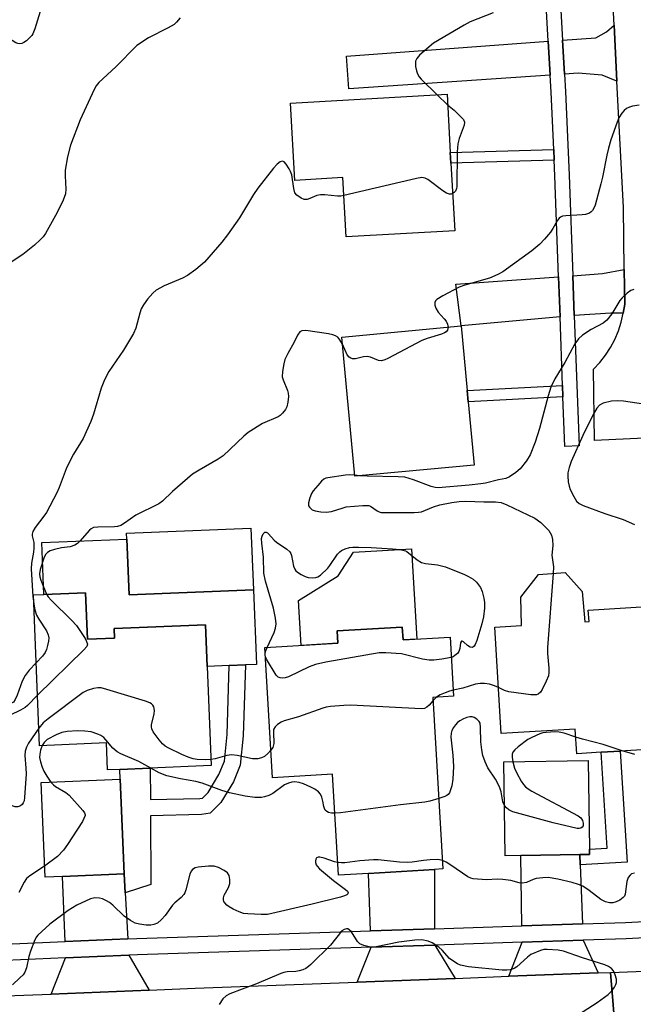
# Model space of a CAD drawing. Units: inches. Extents: x 1273761 to 1279761, y 485453 to 489454.
# Drawn here: x 1275572 to 1275730, y 487608 to 487860 of the extents above; entities that cross this region are included whole.
import ezdxf

# ---------------------------------------------------------------- set-up
doc = ezdxf.new("R2010")
doc.units = ezdxf.units.IN
doc.header["$MEASUREMENT"] = 0
for name, color, linetype in [('BLDG-Footprint', 5, 'Continuous'), ('CULTRL-Pad', 6, 'Continuous'), ('CULTRL-Swimming Pool in Ground', 4, 'Continuous'), ('TRANS-Driveway', 251, 'Continuous'), ('TRANS-Non Street Sidewalk', 7, 'Continuous'), ('TRANS-Road', 130, 'Continuous'), ('TRANS-Street Sidewalk', 7, 'Continuous'), ('Undefined', 1, 'Continuous')]:
    doc.layers.add(name, color=color, linetype=linetype)

msp = doc.modelspace()

# ---------------------------------------------------------------- linework, layer by layer
at = {"layer": 'BLDG-Footprint'}
for points, elevation in [([(1275683.02, 487823.6), (1275684, 487806.21), (1275656.18, 487804.65), (1275655.32, 487819.86), (1275642.99, 487819.17), (1275641.88, 487838.99), (1275682.03, 487841.24), (1275682.87, 487826.32)], 295.82), ([(1275688.98, 487746.15), (1275658.38, 487743.28), (1275655.04, 487778.94), (1275685.64, 487781.81), (1275687.19, 487765.26), (1275687.46, 487762.36)], 293.47), ([(1275716.72, 487713.68), (1275717.34, 487705.95), (1275718.45, 487706.02), (1275718.27, 487708.9), (1275736.01, 487710), (1275736.23, 487706.38), (1275739.58, 487706.59), (1275741.62, 487673.71), (1275726.46, 487672.78), (1275721.56, 487672.47), (1275715.29, 487672.09), (1275714.9, 487678.42), (1275695.94, 487677.25), (1275694.25, 487704.53), (1275701.12, 487704.95), (1275700.94, 487712.25), (1275705.45, 487718.04), (1275712.36, 487718.61)], 291.72), ([(1275589.31, 487713.39), (1275589.8, 487701.46), (1275596.73, 487701.75), (1275596.63, 487704.23), (1275620.04, 487705.19), (1275620.48, 487694.49), (1275621.52, 487669.03), (1275605.91, 487668.39), (1275598.13, 487668.07), (1275594.97, 487667.94), (1275594.69, 487674.84), (1275577.52, 487674.14), (1275575.93, 487712.84), (1275578.62, 487712.95)], 292.71), ([(1275670.56, 487704.57), (1275670.76, 487701.28), (1275682.82, 487701.99), (1275683.72, 487686.83), (1275678.37, 487686.51), (1275680.98, 487642.53), (1275678.78, 487642.4), (1275661.9, 487641.4), (1275654.17, 487640.94), (1275652.63, 487666.84), (1275637.24, 487665.92), (1275635.26, 487699.32), (1275654.03, 487700.43), (1275653.84, 487703.58)], 291.78), ([(1275700.92, 487645.97), (1275696.98, 487645.9), (1275696.57, 487669.99), (1275718.19, 487670.36), (1275718.58, 487647.61), (1275718.6, 487646.26), (1275716.11, 487646.22)], 289.21), ([(1275583.44, 487640.59), (1275578.91, 487640.4), (1275577.91, 487664.7), (1275598.23, 487665.58), (1275599.25, 487641.24)], 289.64)]:
    msp.add_lwpolyline(points, close=True, dxfattribs=dict(at, elevation=elevation))
at = {"layer": 'CULTRL-Pad'}
for points in [[(1275632.35, 487714.12), (1275633.13, 487695.01), (1275630.3, 487694.89), (1275626.15, 487694.72), (1275620.48, 487694.49), (1275620.04, 487705.19), (1275596.63, 487704.23), (1275596.73, 487701.75), (1275589.8, 487701.46), (1275589.31, 487713.39), (1275578.62, 487712.95), (1275578.07, 487726.25), (1275599.88, 487727.14), (1275600.46, 487712.82)], [(1275672.88, 487724.68), (1275674.25, 487701.49), (1275670.76, 487701.28), (1275670.56, 487704.57), (1275653.84, 487703.58), (1275654.03, 487700.43), (1275644.64, 487699.88), (1275643.96, 487711.4), (1275654.1, 487717.73), (1275658.08, 487723.8)]]:
    msp.add_lwpolyline(points, close=True, dxfattribs=at)
at = {"layer": 'CULTRL-Swimming Pool in Ground'}
msp.add_lwpolyline([(1275632.35, 487714.12), (1275600.46, 487712.82), (1275599.88, 487727.14), (1275599.82, 487728.63), (1275631.7, 487729.93)], close=True, dxfattribs=at)
at = {"layer": 'TRANS-Driveway'}
for points in [[(1275725.6, 487844.59), (1275721.86, 487846.13), (1275715.69, 487846.64), (1275712.13, 487846.39), (1275711.65, 487855.11), (1275720.21, 487855.73), (1275722.9, 487857.24), (1275724.86, 487858.95)], [(1275708.49, 487846.14), (1275656.84, 487842.62), (1275656.24, 487851.04), (1275708, 487854.84)], [(1275711.03, 487784.14), (1275685.64, 487781.81), (1275684.32, 487792.51), (1275710.66, 487794.43)], [(1275727.25, 487785.06), (1275724.05, 487785.13), (1275714.67, 487784.47), (1275714.3, 487794.7), (1275721.9, 487795.25), (1275727.48, 487796.26), (1275727.6, 487787.39)], [(1275716.21, 487643.55), (1275716.78, 487628.42), (1275701.24, 487627.92), (1275700.92, 487645.97), (1275716.11, 487646.22)], [(1275599.5, 487636.42), (1275600.16, 487624.59), (1275584.05, 487623.89), (1275583.44, 487640.59), (1275599.25, 487641.24)], [(1275678.84, 487627.18), (1275662.41, 487626.65), (1275661.9, 487641.4), (1275678.78, 487642.4)], [(1275684.15, 487614.47), (1275659.01, 487613.51), (1275662.55, 487622.46), (1275678.86, 487623)], [(1275720.8, 487615.87), (1275697.88, 487615), (1275701.32, 487623.73), (1275716.93, 487624.24)], [(1275605.61, 487611.45), (1275580.53, 487610.43), (1275584.21, 487619.7), (1275600.4, 487620.41)]]:
    msp.add_lwpolyline(points, close=True, dxfattribs=at)
at = {"layer": 'TRANS-Non Street Sidewalk'}
for points in [[(1275709.54, 487824.35), (1275683.02, 487823.6), (1275682.87, 487826.32), (1275709.41, 487827.07)], [(1275711.77, 487763.61), (1275687.46, 487762.35), (1275687.19, 487765.26), (1275711.67, 487766.52)], [(1275599.5, 487636.42), (1275599.25, 487641.24), (1275598.23, 487665.58), (1275598.13, 487668.07), (1275605.91, 487668.39), (1275605.95, 487660.32), (1275618.62, 487660.59), (1275619.33, 487660.72), (1275620.76, 487662.12), (1275623.51, 487666.77), (1275624.92, 487670.2), (1275625.63, 487676.98), (1275626.15, 487694.72), (1275630.3, 487694.89), (1275629.76, 487676.71), (1275628.97, 487669.17), (1275627.22, 487664.92), (1275624.04, 487659.55), (1275621.31, 487656.87), (1275619.03, 487656.46), (1275605.97, 487656.19), (1275606.06, 487638.52)], [(1275716.21, 487643.55), (1275716.11, 487646.22), (1275718.6, 487646.26), (1275718.58, 487647.61), (1275723.07, 487647.89), (1275721.56, 487672.47), (1275726.46, 487672.78), (1275728.22, 487644.29)]]:
    msp.add_lwpolyline(points, close=True, dxfattribs=at)
at = {"layer": 'TRANS-Road'}
for points in [[(1275760.2, 487754.32), (1275719.86, 487752.45), (1275719.63, 487770.74), (1275721.22, 487772.47), (1275722.67, 487774.32), (1275723.95, 487776.3), (1275725.05, 487778.38), (1275725.98, 487780.54), (1275726.71, 487782.77), (1275727.25, 487785.06), (1275727.6, 487787.39), (1275727.48, 487796.26), (1275727.27, 487812.24), (1275725.6, 487844.59), (1275724.86, 487858.95), (1275722.49, 487904.99)], [(1275732.01, 487587.23), (1275728.22, 487587.13), (1275726.35, 487586.84), (1275726.09, 487590.05), (1275723.97, 487615.99), (1275783.15, 487618.27)]]:
    msp.add_lwpolyline(points, dxfattribs=at)
msp.add_polyline3d([(1275566.39, 487609.86, 0), (1275580.53, 487610.43, 0), (1275605.61, 487611.45, 0), (1275617.41, 487611.92, 0), (1275659.01, 487613.51, 0), (1275684.15, 487614.47, 0), (1275697.88, 487615, 0), (1275720.8, 487615.87, 0), (1275723.97, 487615.99, 0), (1275726.09, 487590.05, 0)], dxfattribs=at)
at = {"layer": 'TRANS-Street Sidewalk'}
for points in [[(1275709.03, 487902.62), (1275711.65, 487855.11), (1275712.13, 487846.39), (1275712.38, 487841.96), (1275713.37, 487820.46), (1275714.3, 487794.7), (1275714.67, 487784.47), (1275715.88, 487751.05), (1275712.23, 487750.92), (1275711.77, 487763.61), (1275711.67, 487766.52), (1275711.03, 487784.14), (1275710.66, 487794.43), (1275709.72, 487820.31), (1275709.54, 487824.35), (1275709.41, 487827.07), (1275708.73, 487841.77), (1275708.49, 487846.14), (1275708, 487854.84), (1275706.38, 487884.28)], [(1275430.29, 487638), (1275462.81, 487639), (1275478.64, 487639.49), (1275494.68, 487639.94), (1275496.39, 487639.6), (1275498.04, 487639.03), (1275499.6, 487638.26), (1275501.05, 487637.3), (1275520.07, 487621.11), (1275545.17, 487622.2), (1275560.77, 487622.88), (1275584.05, 487623.89), (1275600.16, 487624.59), (1275602.49, 487624.69), (1275662.41, 487626.65), (1275678.84, 487627.18), (1275701.24, 487627.92), (1275716.78, 487628.42), (1275727.8, 487628.78), (1275789.33, 487632.06), (1275804.11, 487632.65), (1275849.49, 487634.46), (1275864.59, 487635.06), (1275909.22, 487636.84)], [(1275789.52, 487627.88), (1275727.98, 487624.6), (1275716.93, 487624.24), (1275701.32, 487623.73), (1275678.86, 487623), (1275662.55, 487622.46), (1275602.65, 487620.51), (1275600.4, 487620.41), (1275584.21, 487619.7), (1275561, 487618.69), (1275545.41, 487618.02), (1275525.71, 487617.16), (1275517.54, 487615.34), (1275499.23, 487631.16), (1275498, 487632.45), (1275496.55, 487633.49), (1275494.93, 487634.24), (1275489.46, 487634.3), (1275438.82, 487633.07), (1275437.06, 487633), (1275433.61, 487632.34)]]:
    msp.add_lwpolyline(points, dxfattribs=at)
at = {"layer": 'Undefined'}
for p, q in [((1275679.5, 487841.1, 296), (1275682.18, 487838.57, 296)), ((1275659.58, 487743.39, 292), (1275658.36, 487743.54, 292)), ((1275635.38, 487697.35, 294), (1275635.36, 487697.61, 294)), ((1275679.29, 487686.56, 292), (1275678.42, 487685.69, 292))]:
    msp.add_line(p, q, dxfattribs=at)
for points, elevation in [([(1275577.99, 487863.61), (1275576.31, 487858.06), (1275575.78, 487856.79), (1275575.5, 487856.33), (1275574.96, 487855.7), (1275574.13, 487854.96), (1275573.47, 487854.5), (1275573, 487854.28), (1275572.38, 487854.18), (1275571.91, 487854.25), (1275571.41, 487854.45), (1275570.45, 487855.06), (1275569.41, 487856.08), (1275568.69, 487857.02), (1275566.57, 487860.28), (1275564.86, 487862.16)], 300), ([(1275613.57, 487860.88), (1275612.68, 487859.72), (1275612.02, 487859.16), (1275610.49, 487858.25), (1275605.43, 487855.73), (1275602.47, 487853.8), (1275597.05, 487848.3), (1275592.75, 487844.25), (1275592.07, 487843.4), (1275591.51, 487842.48), (1275587.91, 487834.67), (1275585.45, 487828.18), (1275584.64, 487825.22), (1275584.06, 487821.77), (1275584.04, 487820.33), (1275584.25, 487816.87), (1275584.18, 487815.74), (1275583.6, 487814.1), (1275582.07, 487810.89), (1275579.02, 487805.55), (1275578.41, 487804.69), (1275577.71, 487803.91), (1275576.18, 487802.56), (1275573.23, 487800.17), (1275566.85, 487795.97)], 298), ([(1275693.9, 487862.18), (1275687.95, 487859.81), (1275686.41, 487858.99), (1275678.57, 487854.32), (1275677.42, 487853.42), (1275675.01, 487851.26), (1275674.26, 487850.42), (1275673.94, 487849.72), (1275673.91, 487849.2), (1275673.98, 487848.37), (1275674.18, 487847.26), (1275674.43, 487846.47), (1275674.86, 487845.74), (1275675.43, 487845.09), (1275679.5, 487841.1)], 296), ([(1275731.32, 487838.45), (1275729.64, 487838.19), (1275728.83, 487837.98), (1275728.1, 487837.61), (1275727.47, 487837.05), (1275726.9, 487836.39), (1275726.1, 487835.18), (1275725.64, 487834.08), (1275724.08, 487829.58), (1275723.44, 487827.45), (1275723, 487825.62), (1275721.92, 487819.97), (1275721.52, 487818.25), (1275720.02, 487812.83), (1275719.7, 487812.03), (1275719.3, 487811.42), (1275718.98, 487811.08), (1275718.56, 487810.79), (1275717.51, 487810.44), (1275716.67, 487810.33), (1275712.51, 487810.1), (1275711.67, 487809.95), (1275711.17, 487809.74), (1275710.78, 487809.43), (1275710.3, 487808.81), (1275709.19, 487806.82), (1275708.56, 487805.91), (1275707.06, 487804.11), (1275705.87, 487802.83), (1275703.77, 487801.09), (1275696.3, 487795.72), (1275695.02, 487795.02), (1275692.88, 487794.1), (1275686.56, 487792.24), (1275685.16, 487791.75), (1275680.91, 487789.52), (1275679.42, 487788.61), (1275679.06, 487788.25), (1275678.88, 487787.83), (1275678.92, 487787.11), (1275679.16, 487786.35), (1275679.79, 487785.32), (1275681.33, 487783.67), (1275681.84, 487783.01), (1275682.17, 487782.25), (1275682.28, 487781.5)], 294), ([(1275682.18, 487838.57), (1275683.88, 487837.15), (1275685.52, 487835.57), (1275686.22, 487834.75), (1275686.51, 487834.09), (1275686.42, 487833.34), (1275685.13, 487829.9), (1275684.76, 487828.55), (1275684.62, 487826.5), (1275684.51, 487817.6), (1275684.42, 487817.04), (1275684.18, 487816.42), (1275683.9, 487816.07), (1275683.46, 487815.78)], 296), ([(1275655.58, 487815.27), (1275654.8, 487815.15), (1275653.92, 487815.12), (1275650.72, 487815.44), (1275649.56, 487815.46), (1275648.62, 487815.26), (1275646.87, 487814.48), (1275646.14, 487814.24), (1275645.39, 487814.29), (1275644.65, 487814.6), (1275643.51, 487815.35), (1275643.03, 487815.97), (1275642.73, 487817.06), (1275642.19, 487820.59), (1275641.9, 487821.4), (1275641.52, 487822.16), (1275640.78, 487823.33), (1275640.28, 487823.89), (1275639.81, 487824.09), (1275639.25, 487823.91), (1275638.49, 487823.32), (1275637.51, 487822.27), (1275633.53, 487817.19), (1275632.37, 487815.52), (1275628.8, 487809.58), (1275625.75, 487805.22), (1275624.3, 487803.35), (1275619.8, 487798.17), (1275617.59, 487796.28), (1275615.48, 487794.73), (1275614.15, 487794.08), (1275609.48, 487792.09), (1275607.45, 487790.96), (1275606.54, 487790.25), (1275605.21, 487788.66), (1275604.16, 487787.22), (1275603.59, 487786.21), (1275603.22, 487785.12), (1275602.17, 487781.23), (1275601.65, 487779.9), (1275599.08, 487775.61), (1275595.27, 487770.1), (1275594.21, 487768.03), (1275593.34, 487765.89), (1275591.36, 487759.2), (1275590.67, 487757.28), (1275588.69, 487752.99), (1275586.26, 487748.97), (1275584.94, 487746.47), (1275584.36, 487745.13), (1275582.53, 487740.38), (1275581.91, 487739.02), (1275579.3, 487734), (1275578.65, 487733.05), (1275576.36, 487730.08), (1275575.79, 487729.1), (1275575.62, 487728.43), (1275575.6, 487727.98), (1275576.01, 487726.23), (1275576.08, 487724.86), (1275575.97, 487723.79), (1275575.41, 487720.98), (1275575.35, 487719.53), (1275575.81, 487712.43), (1275576.02, 487710.57)], 296), ([(1275683.46, 487815.78), (1275683.07, 487815.63), (1275682.62, 487815.59), (1275681.88, 487815.85), (1275680.92, 487816.49), (1275677.13, 487819.37), (1275676.4, 487819.76), (1275675.6, 487819.87), (1275674.17, 487819.64), (1275655.58, 487815.27)], 296), ([(1275729.93, 487791.21), (1275729.16, 487790.92), (1275728.22, 487790.25), (1275726.94, 487789.03), (1275726.37, 487788.36), (1275724.31, 487784.91), (1275723.03, 487783.32), (1275722.08, 487782.56), (1275719.02, 487780.88), (1275716.81, 487779.44), (1275715.79, 487778.5), (1275714.81, 487777.21), (1275712.25, 487772.47), (1275709.67, 487768.22), (1275708.66, 487766.11), (1275707.97, 487763.9), (1275705.79, 487755.53), (1275704.65, 487752.04), (1275703.34, 487748.73), (1275702.44, 487747.22), (1275700.77, 487745.14), (1275699.71, 487744.19), (1275698.08, 487743.09), (1275697.09, 487742.72), (1275695.23, 487742.37), (1275691.86, 487741.52), (1275690.69, 487741.31), (1275687.74, 487740.98), (1275679.74, 487740.32), (1275678.97, 487740.39), (1275677.98, 487740.62), (1275673.42, 487742.38), (1275671.21, 487742.99), (1275669.47, 487743.12), (1275661.52, 487743.28), (1275659.58, 487743.39)], 292), ([(1275682.28, 487781.5), (1275682.15, 487780.7), (1275681.83, 487780.33), (1275681.39, 487780.04), (1275680.61, 487779.72), (1275676.96, 487778.57), (1275675.59, 487778.06), (1275666.85, 487773.5), (1275666.06, 487773.12), (1275665.26, 487772.88), (1275664.48, 487772.93), (1275662.37, 487773.78), (1275661.57, 487773.98), (1275660.61, 487773.91), (1275658.59, 487773.42), (1275657.81, 487773.41), (1275657.33, 487773.52), (1275656.91, 487773.78), (1275656.44, 487774.38), (1275655.21, 487777.17)], 294), ([(1275655.21, 487777.17), (1275654.57, 487778.24), (1275654.02, 487778.9), (1275653.45, 487779.29), (1275652.76, 487779.58), (1275651.63, 487779.81), (1275645.85, 487780.63), (1275644.78, 487780.56), (1275644.27, 487780.29), (1275643.66, 487779.45), (1275642.79, 487777.69), (1275641.18, 487774.75), (1275640.45, 487773.2), (1275640.13, 487772.12), (1275639.81, 487770.17), (1275639.78, 487768.79), (1275640, 487767.96), (1275641.11, 487765.23), (1275641.28, 487764.55), (1275641.34, 487763.73), (1275641.2, 487762.25), (1275640.94, 487761.11), (1275640.56, 487760.35), (1275639.83, 487759.45), (1275639.19, 487758.85), (1275638.72, 487758.52), (1275634.74, 487756.77), (1275630.99, 487754.46), (1275629.88, 487753.52), (1275624.59, 487748.49), (1275623.3, 487747.61), (1275618.42, 487744.86), (1275616.76, 487743.77), (1275611.64, 487739.38), (1275609.03, 487736.85), (1275608.07, 487736.15), (1275602.25, 487733.31), (1275599.34, 487731.23), (1275598.35, 487730.65), (1275597.54, 487730.39), (1275596.72, 487730.28), (1275592.43, 487730.23), (1275591.32, 487730.08), (1275590.78, 487729.81), (1275590.34, 487729.45), (1275587.82, 487726.61), (1275587.22, 487726.04), (1275586.56, 487725.56), (1275585.37, 487725.17), (1275583.12, 487724.88), (1275581.35, 487724.5), (1275580.23, 487724.14), (1275579.55, 487723.73), (1275579.06, 487723.17), (1275578.61, 487722.21), (1275577.69, 487719.36), (1275577.5, 487718.22), (1275577.57, 487717.48), (1275577.81, 487716.64), (1275579.27, 487712.98)], 294), ([(1275734.11, 487761.51), (1275727.31, 487762.5), (1275725.65, 487762.64), (1275724.25, 487762.51), (1275722.05, 487762), (1275721.12, 487761.52), (1275720.43, 487760.77), (1275719.48, 487759.14), (1275716.85, 487753.76), (1275713.84, 487747.07), (1275713.34, 487745.53), (1275713.04, 487744.17), (1275712.99, 487743.31), (1275713.11, 487741.85), (1275713.33, 487740.71), (1275713.63, 487739.9), (1275714.53, 487738.07), (1275715.27, 487736.86), (1275715.94, 487736.24), (1275716.96, 487735.72), (1275722.49, 487733.7), (1275727.21, 487732.13), (1275730.13, 487730.89)], 290), ([(1275658.36, 487743.54), (1275657.06, 487743.64), (1275655.96, 487743.58), (1275651.47, 487742.9), (1275650.94, 487742.76), (1275650.46, 487742.52), (1275649.83, 487741.98), (1275648.85, 487740.9), (1275647.72, 487739.53), (1275647.24, 487738.8), (1275646.8, 487737.76), (1275646.47, 487736.42), (1275646.51, 487735.69), (1275646.72, 487735.3), (1275647.46, 487734.69), (1275648.23, 487734.39), (1275649.63, 487734.1), (1275651.01, 487734.02), (1275652.37, 487734.21), (1275655.12, 487735.12), (1275656.18, 487735.39), (1275660.45, 487735.76), (1275661.48, 487735.78), (1275661.98, 487735.72), (1275662.44, 487735.55), (1275664.13, 487734.36), (1275664.61, 487734.12), (1275665.1, 487734), (1275666.06, 487733.93), (1275669.24, 487733.99), (1275673.59, 487733.94), (1275674.72, 487734.01), (1275675.51, 487734.17), (1275678.58, 487735.41), (1275680.21, 487735.9), (1275683.25, 487736.5), (1275685.17, 487736.76), (1275686.85, 487736.86), (1275691.47, 487736.7), (1275694.49, 487736.68), (1275695.89, 487736.49), (1275697.33, 487735.94), (1275704.58, 487732.52), (1275706.07, 487731.41), (1275708.1, 487729.33), (1275708.83, 487728.11), (1275709.1, 487727.01), (1275709.15, 487725.53), (1275708.93, 487723.01), (1275709.31, 487719.99), (1275709.29, 487718.35)], 292), ([(1275635.88, 487699.36), (1275637.71, 487703.15), (1275638.05, 487704.27), (1275638.18, 487705.4), (1275638.01, 487706.83), (1275637.48, 487709.4), (1275635.46, 487716.35), (1275635, 487718.4), (1275634.98, 487722.51), (1275634.53, 487726.11), (1275634.47, 487727.3), (1275634.58, 487727.93), (1275634.88, 487728.51), (1275635.31, 487728.88), (1275635.61, 487728.93), (1275635.94, 487728.79), (1275636.26, 487728.51), (1275637.66, 487726.89), (1275638.27, 487726.32), (1275640.9, 487724.59), (1275641.73, 487723.89), (1275642, 487723.46), (1275642.16, 487722.96), (1275642.62, 487720.21), (1275642.95, 487719.42), (1275643.27, 487718.97), (1275643.89, 487718.47), (1275644.6, 487718.06), (1275645.61, 487717.59), (1275646.4, 487717.33), (1275647.56, 487717.19), (1275648.41, 487717.27), (1275648.92, 487717.45), (1275649.6, 487717.91), (1275651.44, 487719.67), (1275651.98, 487720.36), (1275653.94, 487723.29), (1275654.52, 487723.9), (1275654.96, 487724.2), (1275655.94, 487724.64), (1275656.99, 487724.95), (1275657.84, 487725.07), (1275659.34, 487725.1), (1275662.61, 487725.01), (1275668.02, 487724.66), (1275669.98, 487724.45), (1275671.37, 487724.15), (1275671.7, 487723.98), (1275674.34, 487721.81), (1275675.46, 487721.15), (1275676.5, 487720.88), (1275679.57, 487720.56), (1275681.67, 487720.07), (1275686.5, 487718.08), (1275687.54, 487717.58), (1275688.75, 487716.87), (1275689.58, 487716.13), (1275690.58, 487714.75), (1275691.05, 487713.72), (1275691.48, 487712.03), (1275691.64, 487710.89), (1275691.6, 487709.46), (1275691.35, 487707.18), (1275690.97, 487705.45), (1275689.67, 487701.16), (1275689.27, 487700.09), (1275689.02, 487699.65), (1275688.56, 487699.34), (1275687.95, 487699.46), (1275687.31, 487699.87), (1275686.26, 487700.83), (1275685.9, 487700.97), (1275685.74, 487700.95), (1275685.47, 487700.57), (1275685.28, 487699.06), (1275685.02, 487698.29), (1275684.69, 487697.84), (1275684.07, 487697.25), (1275683.59, 487696.95), (1275683.13, 487696.77)], 294), ([(1275709.29, 487718.35), (1275707.76, 487699.3), (1275707.78, 487697.84), (1275708.14, 487694.07), (1275708.18, 487692.92), (1275708.05, 487692.08), (1275707.5, 487690.72), (1275706.43, 487688.59), (1275705.98, 487687.86), (1275705.43, 487687.34), (1275704.95, 487687.19), (1275703.53, 487687.22), (1275697.89, 487687.93), (1275696.78, 487688.29), (1275695.21, 487689.08)], 292), ([(1275579.27, 487712.98), (1275579.7, 487712.33), (1275580.49, 487711.47), (1275585.75, 487706.25), (1275586.96, 487704.95), (1275589.2, 487701.61), (1275589.59, 487700.89), (1275589.77, 487700.17), (1275589.6, 487699.58), (1275588.91, 487698.71), (1275576.99, 487687.14)], 294), ([(1275576.02, 487710.57), (1275576.34, 487709.01), (1275576.77, 487707.63), (1275577.33, 487706.6), (1275579.27, 487703.62), (1275579.73, 487702.62), (1275579.88, 487701.83), (1275579.82, 487701), (1275579.59, 487699.89), (1275579.29, 487698.79), (1275578.97, 487698.02), (1275578.28, 487697.1), (1275576.65, 487695.4)], 296), ([(1275635.36, 487697.61), (1275635.48, 487698.35), (1275635.88, 487699.36)], 294), ([(1275683.13, 487696.77), (1275680.71, 487696.35), (1275678.63, 487696.1), (1275677.46, 487696.05), (1275675.75, 487696.34), (1275670.34, 487697.72), (1275666.35, 487698), (1275664.62, 487697.93), (1275650.91, 487695.54), (1275648.3, 487694.95), (1275646.63, 487694.39), (1275641.37, 487691.83), (1275640.55, 487691.59), (1275639.72, 487691.51), (1275639.2, 487691.56), (1275638.73, 487691.72), (1275638.19, 487692.24), (1275635.75, 487696.32), (1275635.47, 487696.91), (1275635.38, 487697.35)], 294), ([(1275576.65, 487695.4), (1275574.81, 487693.48), (1275573.84, 487692.17), (1275573.06, 487690.72), (1275571.75, 487687.07), (1275571.28, 487685.99), (1275570.8, 487685.35), (1275569.96, 487684.86), (1275569.47, 487684.76), (1275568.93, 487684.79), (1275568.1, 487684.95), (1275567.29, 487685.21), (1275565.79, 487686.04), (1275564, 487687.32), (1275563.29, 487687.73), (1275561.92, 487688.27), (1275559.05, 487689.19)], 296), ([(1275621.46, 487670.58), (1275620, 487670.54), (1275617.96, 487670.64), (1275616.89, 487670.82), (1275615.6, 487671.17), (1275613.99, 487671.86), (1275610.51, 487673.61), (1275609.74, 487674.05), (1275609.07, 487674.59), (1275608.15, 487675.66), (1275607.14, 487677.04), (1275606.68, 487677.74), (1275606.33, 487678.47), (1275606.23, 487678.98), (1275606.26, 487679.52), (1275606.89, 487682.33), (1275606.97, 487683.17), (1275606.79, 487684.12), (1275606.59, 487684.53), (1275606.25, 487684.88), (1275605.79, 487685.15), (1275604.7, 487685.55), (1275594.75, 487688.6), (1275593.33, 487688.96), (1275592.49, 487689.02), (1275591.39, 487688.82), (1275589.76, 487688.33), (1275588.73, 487687.81), (1275579.69, 487681.08), (1275578.47, 487679.99), (1275577.34, 487678.67)], 292), ([(1275683.63, 487688.39), (1275682.62, 487688.13), (1275681.55, 487687.74), (1275680.26, 487687.16), (1275679.29, 487686.56)], 292), ([(1275695.21, 487689.08), (1275694.18, 487689.54), (1275692.94, 487689.94), (1275691.67, 487690.12), (1275690.49, 487690.13), (1275689.37, 487689.92), (1275686.07, 487688.92), (1275683.63, 487688.39)], 292), ([(1275576.99, 487687.14), (1275574.46, 487684.5), (1275573.85, 487683.96), (1275572.61, 487683.24), (1275569.96, 487682.01), (1275568.88, 487681.6), (1275568.09, 487681.45), (1275564.99, 487681.54), (1275563.68, 487681.41), (1275562.63, 487681.07), (1275559.6, 487679.73)], 294), ([(1275678.42, 487685.69), (1275677.43, 487684.57), (1275676.85, 487684.06), (1275676.21, 487683.72), (1275675.39, 487683.58), (1275657.33, 487684.54), (1275655.59, 487684.48), (1275652.17, 487684.17), (1275651.05, 487684), (1275650.19, 487683.78), (1275643.93, 487681.52), (1275640.25, 487680.56), (1275639.47, 487680.19), (1275638.52, 487679.55), (1275637.92, 487678.99), (1275637.56, 487678.33), (1275637.49, 487677.54), (1275637.62, 487674.73), (1275637.32, 487673.71), (1275636.82, 487672.98)], 292), ([(1275696.76, 487658.85), (1275696.34, 487659.77), (1275695.89, 487662.33), (1275695.46, 487663.62), (1275694.43, 487665.59), (1275692.5, 487668.48), (1275691.79, 487670.05), (1275691.21, 487671.66), (1275690.92, 487673.06), (1275690.67, 487675.13), (1275690.65, 487678.85), (1275690.52, 487679.91), (1275690.28, 487680.37), (1275689.7, 487680.95), (1275688.98, 487681.39), (1275688.46, 487681.54), (1275687.92, 487681.54), (1275687.09, 487681.35), (1275686.27, 487681.04), (1275685.34, 487680.54), (1275684.74, 487680.08), (1275684.16, 487679.46), (1275683.65, 487678.78), (1275683.25, 487678.04), (1275683.05, 487677.34), (1275682.97, 487676.33), (1275683.55, 487671.75), (1275683.7, 487668.79), (1275683.5, 487665.57), (1275683.25, 487663.86), (1275682.87, 487662.53), (1275682.64, 487662.06), (1275682.35, 487661.67), (1275681.99, 487661.37), (1275681.5, 487661.11), (1275679.91, 487660.57)], 290), ([(1275577.34, 487678.67), (1275574.71, 487674.83), (1275574.17, 487673.81), (1275573.81, 487672.75), (1275573.76, 487671.6), (1275574.03, 487668.35), (1275574.07, 487666.92), (1275573.66, 487660.85), (1275573.53, 487660.01), (1275573.34, 487659.51), (1275573.04, 487659.09), (1275572.65, 487658.75), (1275571.97, 487658.45), (1275571.22, 487658.5), (1275569.37, 487659.09), (1275568.57, 487659.23), (1275567.81, 487659.19), (1275567.09, 487658.92), (1275566.04, 487657.96), (1275562.96, 487654.31), (1275561.18, 487652.75)], 292), ([(1275606.04, 487668.39), (1275602.99, 487670.07), (1275598.39, 487672.09), (1275597.4, 487672.61), (1275596.32, 487673.55), (1275594.55, 487675.69), (1275593.97, 487676.26), (1275593.24, 487676.73), (1275592.45, 487677.12), (1275590.79, 487677.7), (1275589.15, 487677.91), (1275587.25, 487677.98), (1275584.6, 487677.76), (1275583.24, 487677.52), (1275581.81, 487676.95), (1275579.49, 487675.7), (1275578.7, 487674.99), (1275578.22, 487674.16)], 290), ([(1275715.03, 487676.34), (1275712.09, 487677.38), (1275710.82, 487677.63), (1275709.7, 487677.67), (1275707.44, 487677.56), (1275706.62, 487677.43), (1275705.82, 487677.18), (1275703.76, 487676.27), (1275702.77, 487675.73), (1275700.27, 487673.85), (1275699.41, 487673.09), (1275698.91, 487672.47), (1275698.74, 487671.99), (1275698.74, 487671.2), (1275698.94, 487670.03)], 290), ([(1275726.96, 487672.81), (1275722.11, 487674.49), (1275716.74, 487675.79), (1275715.03, 487676.34)], 290), ([(1275578.22, 487674.16), (1275577.78, 487673.01), (1275577.55, 487672), (1275577.54, 487671.13), (1275577.73, 487670.04), (1275578.14, 487668.63), (1275578.57, 487667.65), (1275579.35, 487666.37), (1275580.44, 487664.81)], 290), ([(1275636.82, 487672.98), (1275636.06, 487672.14), (1275635.19, 487671.39), (1275634.48, 487671.04), (1275633.48, 487670.8), (1275632.13, 487670.82), (1275628.22, 487671.63), (1275626.76, 487671.81), (1275625.57, 487671.66), (1275622.57, 487670.79), (1275621.46, 487670.58)], 292), ([(1275730.22, 487671.91), (1275726.96, 487672.81)], 290), ([(1275653.23, 487656.8), (1275652.42, 487656.84), (1275651.63, 487657.02), (1275651.16, 487657.29), (1275650.8, 487657.65), (1275650.56, 487658.06), (1275650.39, 487658.55), (1275650.18, 487659.96), (1275649.91, 487660.98), (1275649.58, 487661.68), (1275649.05, 487662.3), (1275648.11, 487662.98), (1275647.07, 487663.55), (1275645.2, 487664.35), (1275644.11, 487664.72), (1275643.01, 487664.85), (1275642.19, 487664.76), (1275641.39, 487664.57), (1275640.38, 487664.07), (1275637.33, 487661.91), (1275636.33, 487661.36), (1275635.25, 487661), (1275634.41, 487660.82), (1275632.76, 487660.83), (1275630.27, 487661.16), (1275626.21, 487662.06), (1275624.24, 487662.67), (1275619.2, 487664.5), (1275617.62, 487664.95), (1275613.64, 487665.64), (1275610.19, 487666.39), (1275608.19, 487667.21), (1275606.04, 487668.39)], 290), ([(1275698.94, 487670.03), (1275699.34, 487668.41), (1275699.91, 487667.06), (1275701.02, 487665.07), (1275701.61, 487664.17), (1275702.13, 487663.58), (1275702.8, 487663.07), (1275703.8, 487662.49), (1275715.68, 487656.17), (1275716.33, 487655.62), (1275716.74, 487654.99), (1275716.97, 487654.3), (1275716.95, 487653.58), (1275716.73, 487653.21), (1275716.36, 487652.98), (1275715.95, 487652.91), (1275715.4, 487652.93), (1275709.27, 487654.33), (1275698.93, 487657.15), (1275697.91, 487657.66), (1275697.29, 487658.21), (1275696.76, 487658.85)], 290), ([(1275580.44, 487664.81), (1275581.07, 487664.12), (1275581.63, 487663.64), (1275584.29, 487662.18), (1275585.15, 487661.46), (1275588.61, 487657.56), (1275589.04, 487656.89), (1275589.18, 487656.43), (1275589.17, 487656.2), (1275588.91, 487655.47), (1275588.49, 487654.74), (1275584.68, 487648.81), (1275583.68, 487647.38), (1275582.09, 487645.73), (1275578.79, 487643.28)], 290), ([(1275679.91, 487660.57), (1275677.59, 487659.92), (1275676.37, 487659.67), (1275670.11, 487659), (1275654.67, 487656.9), (1275653.23, 487656.8)], 290), ([(1275653.98, 487644.2), (1275653.15, 487644.38), (1275650.49, 487645.3), (1275649.42, 487645.56), (1275648.95, 487645.56), (1275648.59, 487645.39), (1275648.38, 487645.07), (1275648.3, 487644.65), (1275648.31, 487644.18), (1275648.49, 487643.57), (1275648.71, 487643.21), (1275649.29, 487642.58), (1275652.95, 487639.58), (1275655.95, 487637.3), (1275656.47, 487636.83), (1275656.64, 487636.39), (1275656.56, 487636.14), (1275656.3, 487635.9), (1275655.77, 487635.64), (1275654.73, 487635.31), (1275647.47, 487633.51), (1275635.98, 487630.89), (1275634.38, 487630.82), (1275630.92, 487630.98), (1275629.79, 487631.12), (1275628.72, 487631.5), (1275627.15, 487632.23), (1275626.14, 487632.79), (1275625.52, 487633.27), (1275625.03, 487633.8), (1275624.8, 487634.21), (1275624.68, 487634.65), (1275624.68, 487635.11), (1275624.9, 487635.82), (1275625.94, 487637.76), (1275626.32, 487638.78), (1275626.35, 487639.84), (1275626.14, 487640.87), (1275625.75, 487641.52), (1275624.89, 487642.16), (1275623.38, 487642.92), (1275622.3, 487643.22), (1275620.86, 487643.23), (1275618.23, 487643), (1275617.42, 487642.81), (1275616.75, 487642.39), (1275616.41, 487641.97), (1275616.07, 487641.21), (1275615.05, 487637.21), (1275614.75, 487636.41), (1275614.48, 487635.95), (1275613.82, 487635.2), (1275612.24, 487633.84), (1275611.63, 487633.21), (1275609.73, 487630.6), (1275608.79, 487629.54), (1275607.73, 487628.64), (1275606.8, 487628.24), (1275606.05, 487628.12), (1275604.9, 487628.14), (1275603.17, 487628.36), (1275602.06, 487628.64), (1275600.83, 487629.28), (1275599.22, 487630.41), (1275596.29, 487633.22), (1275595.43, 487633.89), (1275594.69, 487634.34), (1275593.66, 487634.83), (1275592.85, 487635.06), (1275591.73, 487635.1), (1275590.61, 487634.86), (1275587.09, 487633.24), (1275584.87, 487631.88), (1275580.13, 487628.41), (1275577.05, 487625.57), (1275576.72, 487625.11), (1275576.34, 487624.37), (1275575.23, 487621.42), (1275574.8, 487620.04), (1275574.14, 487617.16), (1275573.74, 487616.08), (1275573.27, 487615.4), (1275572.49, 487614.56), (1275570.55, 487612.81)], 288), ([(1275578.79, 487643.28), (1275575.02, 487640.79), (1275574.16, 487640.05), (1275573.53, 487639.11), (1275572.23, 487636.49)], 290), ([(1275680.85, 487644.7), (1275679.71, 487644.93), (1275677.73, 487644.89), (1275676, 487644.72), (1275673.07, 487644.26), (1275671.89, 487644.17), (1275669.83, 487644.29), (1275664.37, 487644.85), (1275663.21, 487644.89), (1275659.63, 487644.61), (1275655.82, 487644.12), (1275654.97, 487644.1), (1275653.98, 487644.2)], 288), ([(1275730.1, 487641.45), (1275729.38, 487641.25), (1275728.99, 487640.94), (1275728.52, 487640.32), (1275728.29, 487639.84), (1275728.14, 487639.28), (1275727.75, 487636.06), (1275727.54, 487635.56), (1275727.23, 487635.17), (1275726.38, 487634.54), (1275725.41, 487634.06), (1275724.59, 487633.87), (1275723.73, 487633.86), (1275722.65, 487634.1), (1275721.45, 487634.7), (1275718.49, 487637.02), (1275716.83, 487638.12), (1275715.79, 487638.58), (1275714.12, 487639.05), (1275710.47, 487639.93), (1275708.01, 487640.33), (1275706.59, 487640.28), (1275704.91, 487640.05), (1275704.12, 487639.81), (1275702.4, 487639.06), (1275701.33, 487638.88), (1275700.52, 487638.97), (1275698.36, 487639.58), (1275696.33, 487639.86), (1275694.88, 487639.92), (1275692.23, 487639.76), (1275689.87, 487639.87), (1275688.71, 487640.01), (1275688.16, 487640.15), (1275687.38, 487640.52), (1275683, 487643.49), (1275681.78, 487644.24), (1275680.85, 487644.7)], 288), ([(1275709.55, 487601.19), (1275720.51, 487608.26), (1275723.35, 487610.36), (1275724.4, 487611.35), (1275725.01, 487612.23), (1275725.36, 487612.93), (1275725.49, 487613.42), (1275725.46, 487614.26), (1275725.17, 487615.39), (1275724.69, 487616.39), (1275724.22, 487616.98), (1275723.45, 487617.54), (1275722.52, 487617.91), (1275716.79, 487619.73), (1275711.92, 487621.43), (1275710.53, 487621.7), (1275707.68, 487621.89), (1275706.84, 487621.83), (1275706, 487621.61), (1275703.56, 487620.57), (1275702.63, 487619.93), (1275699.95, 487617.41), (1275699.23, 487617), (1275698.19, 487616.66), (1275697.36, 487616.54), (1275696.2, 487616.57), (1275687.54, 487617.42), (1275685.51, 487617.88), (1275684.73, 487618.21), (1275683.76, 487618.75), (1275682.65, 487619.58), (1275680.74, 487621.69), (1275679.89, 487622.44), (1275678.25, 487623.59), (1275677.23, 487624.02), (1275675.57, 487624.32), (1275673.8, 487624.27), (1275669.64, 487623.78), (1275663.81, 487622.57), (1275662.93, 487622.49), (1275662.07, 487622.56), (1275660.66, 487622.87), (1275659.66, 487623.33), (1275659.1, 487623.94), (1275657.53, 487626.43), (1275656.96, 487626.95), (1275656.57, 487627.13), (1275656.23, 487627.17), (1275655.63, 487627.01), (1275655.04, 487626.62), (1275652.1, 487623), (1275647.13, 487618.06), (1275646.48, 487617.48), (1275645.79, 487617.01), (1275645.07, 487616.68), (1275644.06, 487616.37), (1275643.23, 487616.26), (1275640.99, 487616.15), (1275640.19, 487615.99), (1275639.36, 487615.72), (1275633.14, 487613.07), (1275629.51, 487611.67), (1275626.32, 487610.53), (1275625.36, 487609.99), (1275624.54, 487609.22), (1275623.55, 487607.79)], 286)]:
    msp.add_lwpolyline(points, dxfattribs=dict(at, elevation=elevation))

doc.saveas('drawing.dxf')
